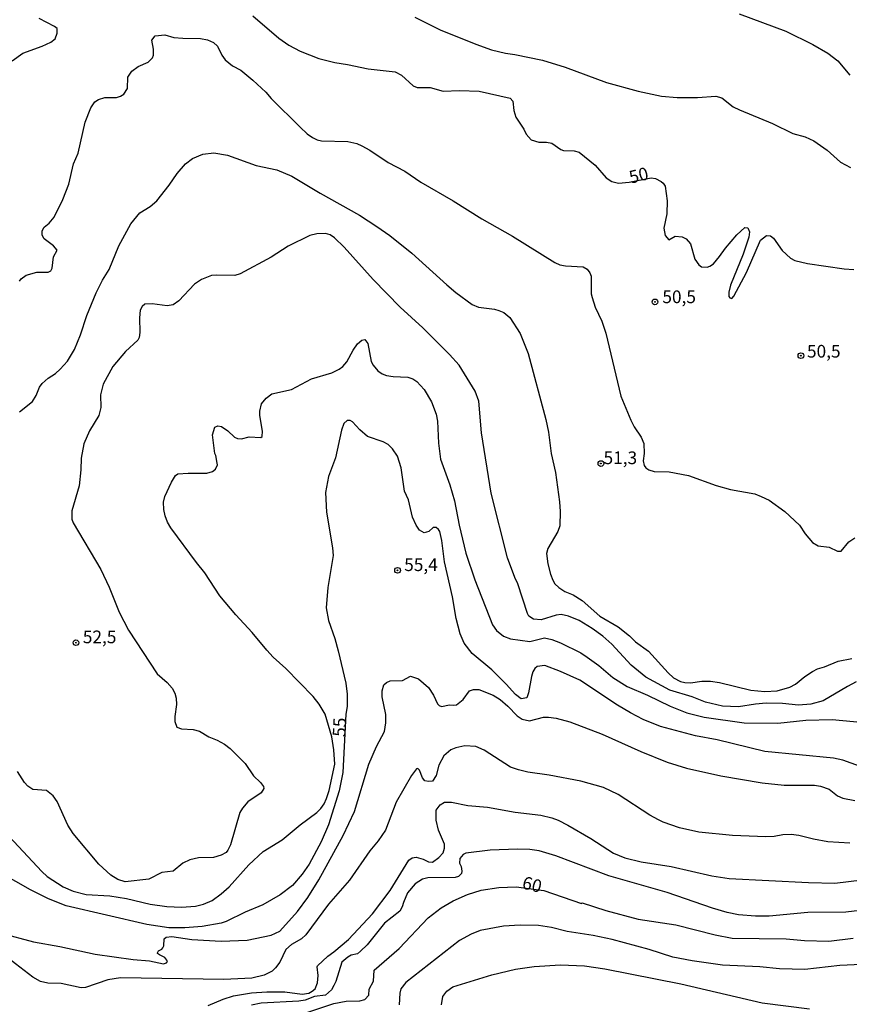
# Model space of a CAD drawing. Units: millimetres. Extents: x 185530 to 187946, y 1674286 to 1677062.
# Drawn here: x 187259 to 187422, y 1676595 to 1676789 of the extents above; entities that cross this region are included whole.
import ezdxf
from ezdxf.enums import TextEntityAlignment as Align

# ---------------------------------------------------------------- set-up
doc = ezdxf.new("R2010")
doc.units = ezdxf.units.MM
doc.header["$MEASUREMENT"] = 0
for name, color, linetype in [('IMAGEM', 7, 'Continuous'), ('V-CURVA_DE_NIVEL', 4, 'Continuous'), ('V-CURVA_MESTRA', 1, 'Continuous'), ('V-PONTO_DE_APARELHO', 4, 'Continuous'), ('V-TEXTO_DE_ALTIMETRIA', 7, 'Continuous')]:
    doc.layers.add(name, color=color, linetype=linetype)
picture_1 = doc.add_image_def('image1.jpg', size_in_pixel=(4025, 4626))

# ---------------------------------------------------------------- blocks, each defined once
blk = doc.blocks.new('805')
at = {"color": 0, "linetype": 'ByBlock', "lineweight": -2}
for radius in [0.562, 0.0806]:
    blk.add_circle((0, 0), radius, dxfattribs=at)

msp = doc.modelspace()

# ---------------------------------------------------------------- linework, layer by layer
at = {"layer": 'V-CURVA_DE_NIVEL'}
for points in [[(187336.55, 1676789.29), (187341.54, 1676786.75), (187348.59, 1676783.92), (187351.69, 1676782.84), (187354.44, 1676782.15), (187356.29, 1676781.92), (187361.75, 1676780.76), (187366.25, 1676779.4), (187374.35, 1676776.37), (187380.63, 1676774.69), (187385.19, 1676773.7), (187388.33, 1676773.4), (187392.29, 1676773.4), (187395.94, 1676773.66), (187397.15, 1676773.36), (187399.38, 1676771.62), (187400.59, 1676770.97), (187407.12, 1676768.3), (187411.12, 1676766.35), (187413.53, 1676765.68), (187415.25, 1676764.89), (187417.88, 1676763.06), (187420.5, 1676760.67), (187422.52, 1676759.64)], [(187400.54, 1676789.92), (187409.71, 1676786.5), (187415.08, 1676783.87), (187418.05, 1676782.15), (187420.02, 1676780.63), (187422.35, 1676777.81)], [(187258.58, 1676737.21), (187258.96, 1676737.69), (187259.93, 1676738.37), (187262.02, 1676739), (187264.26, 1676738.97), (187264.81, 1676739.21), (187265.03, 1676739.75), (187265.29, 1676741.99), (187266.02, 1676743.32), (187265.31, 1676744.2), (187263.44, 1676745.58), (187263.05, 1676746.29), (187263.05, 1676747.15), (187263.44, 1676747.84), (187264.47, 1676748.65), (187265.46, 1676749.83), (187267.18, 1676753.34), (187268.3, 1676756.35), (187269.24, 1676760.37), (187270.15, 1676762.46), (187271.57, 1676768.54), (187272.68, 1676771.36), (187273.46, 1676772.56), (187274.19, 1676773.06), (187275.4, 1676773.4), (187277.76, 1676773.44), (187278.54, 1676773.66), (187279.15, 1676774.07), (187279.91, 1676775.19), (187280, 1676777.44), (187280.75, 1676778.63), (187281.98, 1676779.53), (187283.95, 1676780.39), (187284.81, 1676781.25), (187285.03, 1676781.77), (187285.03, 1676782.97), (187284.73, 1676784.76), (187285.39, 1676785.6), (187287.29, 1676785.76), (187289.07, 1676785.29), (187290.79, 1676785.1), (187294.28, 1676785.06), (187295.71, 1676784.82), (187296.86, 1676784.3), (187297.67, 1676783.57), (187298.49, 1676781.81), (187299.15, 1676780.86), (187300.64, 1676779.7), (187302.23, 1676778.8), (187304.64, 1676776.84), (187307.18, 1676774.46), (187308.21, 1676773.25), (187313.95, 1676767.59), (187315.35, 1676766.28), (187316.42, 1676765.55), (187317.28, 1676765.08), (187318.14, 1676764.86), (187323.35, 1676764.73), (187325.11, 1676764.33), (187326.14, 1676763.9), (187327.69, 1676763.04), (187331.3, 1676760.63), (187334.57, 1676758.89), (187337.76, 1676756.72), (187344.16, 1676753.04), (187349.77, 1676749.51), (187355.82, 1676746.09), (187364.16, 1676740.89), (187365.19, 1676740.44), (187366.31, 1676740.2), (187369.8, 1676740.05), (187370.53, 1676739.58), (187371.08, 1676738.87), (187371.34, 1676738.16), (187371.38, 1676734.68), (187371.54, 1676733.99), (187372.16, 1676732.05), (187373.47, 1676729.3), (187374.26, 1676726.98), (187377.21, 1676714.51), (187379.17, 1676709.77), (187379.81, 1676708.49), (187381.23, 1676706.46), (187381.75, 1676705.17), (187381.79, 1676703.24), (187381.6, 1676701.78)], [(187258.62, 1676711.45), (187261.14, 1676713.45), (187261.89, 1676714.68), (187262.53, 1676716.31), (187263.07, 1676717), (187264.23, 1676718.07), (187265.68, 1676719), (187266.64, 1676719.86), (187268.04, 1676721.43), (187268.68, 1676722.4), (187269.42, 1676723.71), (187270.66, 1676726.59), (187271.87, 1676730.4), (187273.72, 1676734.91), (187274.96, 1676737.43), (187276.3, 1676739.49), (187278.21, 1676744.18), (187280.55, 1676748.54), (187282.32, 1676750.67), (187284.38, 1676751.92), (187285.71, 1676753.06), (187288.12, 1676756.11), (187289.71, 1676758.46), (187291.37, 1676760.35), (187292.75, 1676761.42), (187294.79, 1676762.26), (187296.94, 1676762.5), (187299.65, 1676762.05), (187305.29, 1676760), (187309.37, 1676759.19), (187312.34, 1676757.9), (187317.89, 1676754.54), (187325.67, 1676750.24), (187329.09, 1676748.01), (187331.63, 1676746.2), (187335.95, 1676742.74), (187342.87, 1676736.48), (187344.68, 1676734.95), (187347.86, 1676732.63), (187349.15, 1676732.07), (187352.29, 1676731.69), (187353.15, 1676731.45), (187354.14, 1676731.02), (187355.28, 1676730.03), (187357.36, 1676726.91), (187358.95, 1676722.91), (187362.4, 1676709.9), (187362.91, 1676707.45), (187363.47, 1676703.24), (187364.29, 1676699.45), (187365.1, 1676693.69), (187365.23, 1676691.8), (187365.15, 1676688.92)], [(187423.64, 1676658.16), (187421.88, 1676657.26), (187417.12, 1676654.42), (187414.65, 1676653.78), (187412.24, 1676653.59), (187409.06, 1676653.89), (187405.88, 1676653.95), (187403.73, 1676653.78), (187400.42, 1676653.26), (187397.23, 1676653.35), (187393.88, 1676654.17), (187391.26, 1676655.2), (187386.87, 1676656.53), (187382.16, 1676659.09), (187379.21, 1676661.45), (187375.45, 1676665.61), (187373.64, 1676667.18), (187371.56, 1676668.72), (187368.98, 1676670.29), (187366.89, 1676671.13), (187365.45, 1676671.43), (187364.42, 1676671.32), (187361.5, 1676670.42), (187359.95, 1676670.55), (187359.04, 1676671.16), (187358.76, 1676671.67), (187356.89, 1676677.52), (187356.27, 1676678.77), (187354.83, 1676682.64), (187351.64, 1676695.37), (187349.71, 1676707.28), (187349.2, 1676713.56), (187348.46, 1676715.5), (187345.32, 1676720.61), (187343.43, 1676722.76), (187338.18, 1676728.03), (187333.69, 1676732.07), (187328.38, 1676737.53), (187322.66, 1676743.94), (187320.75, 1676745.73), (187319.88, 1676746.31), (187318.96, 1676746.59), (187317.24, 1676746.57), (187315.87, 1676746.18), (187311.62, 1676744.09), (187308.25, 1676741.94), (187302.15, 1676738.65), (187301.07, 1676738.35), (187297.42, 1676738.41), (187296.47, 1676738.29), (187294.49, 1676737.55), (187293.11, 1676736.59), (187290.02, 1676733.32), (187288.9, 1676732.52), (187287.7, 1676732.35), (187284.77, 1676732.72), (187283.33, 1676732.67), (187282.81, 1676732.2), (187282.4, 1676731.51), (187282.25, 1676729.99), (187282.32, 1676727.11), (187282.19, 1676726.07), (187281.97, 1676725.58), (187279.53, 1676723.36), (187277, 1676720.36), (187275.09, 1676716.87), (187274.58, 1676714.76), (187274.62, 1676712.31), (187274.28, 1676710.68), (187272.43, 1676707.67)], [(187284.38, 1676614.34), (187287.65, 1676613.87), (187290.53, 1676613.72), (187293.29, 1676613.95), (187294.92, 1676614.34), (187296.58, 1676615.07), (187298.36, 1676616.34), (187299.93, 1676617.74), (187303.8, 1676622.06), (187306.68, 1676624.73), (187310.4, 1676626.99), (187313.93, 1676629.98), (187317.24, 1676632.4), (187318.04, 1676633.2), (187318.7, 1676634.15), (187319.17, 1676635.2), (187319.65, 1676636.75), (187320.77, 1676641.95), (187320.59, 1676644.79), (187320.19, 1676647.31), (187318.87, 1676651.8), (187317.71, 1676653.78), (187316.55, 1676655.29), (187311.11, 1676660.83), (187308.62, 1676663.05), (187307.35, 1676664.4), (187304.47, 1676667.93), (187301.24, 1676671.37), (187298.14, 1676675.11), (187295.18, 1676679.67), (187293.5, 1676681.69), (187288.47, 1676688.57), (187287.82, 1676689.69), (187287.33, 1676690.94), (187287.05, 1676692.14), (187287.03, 1676693.61), (187287.26, 1676694.72), (187288.55, 1676697.56), (187289.37, 1676698.85), (187289.82, 1676699.19), (187291.87, 1676699.36), (187295.52, 1676699.32), (187296.64, 1676699.67), (187297.24, 1676700.12), (187297.63, 1676700.95), (187297.61, 1676701.3), (187297.33, 1676702.85), (187297.13, 1676703.22), (187296.64, 1676706.87), (187297.15, 1676708.44), (187297.72, 1676708.65), (187298.45, 1676708.55), (187299.67, 1676707.71), (187300.98, 1676706.42), (187301.6, 1676706.14), (187302.4, 1676706.12), (187303.91, 1676706.52), (187306.17, 1676706.38), (187306.44, 1676706.59), (187306.55, 1676707.63), (187305.99, 1676710.72), (187306.01, 1676711.58), (187306.36, 1676713.04), (187307.28, 1676714.14), (187308.34, 1676714.95), (187312.25, 1676715.81), (187316.19, 1676717.94), (187320.17, 1676719.15), (187321.67, 1676719.84), (187322.38, 1676720.4), (187323.13, 1676721.32), (187324.38, 1676723.62), (187325.24, 1676724.83), (187326.12, 1676725.6), (187326.7, 1676725.68), (187327.3, 1676724.91), (187327.97, 1676721.34), (187328.33, 1676720.61), (187329.26, 1676719.54), (187330.1, 1676718.93), (187331, 1676718.59), (187332.29, 1676718.37), (187335.22, 1676718.29), (187336.16, 1676717.94), (187336.94, 1676717.4), (187338.44, 1676715.82), (187339.88, 1676713.43), (187340.76, 1676710.94), (187341.04, 1676709.56), (187341.26, 1676705.26), (187341.62, 1676702.08), (187343.47, 1676697.05), (187344.42, 1676693.86), (187345.32, 1676689.05), (187346.65, 1676683.54)], [(187272.43, 1676707.67), (187271.26, 1676705.09), (187270.79, 1676702.29), (187270.71, 1676699.97), (187270.36, 1676696.83), (187268.9, 1676691.93), (187268.9, 1676690.25)], [(187381.6, 1676701.78), (187381.79, 1676700.87), (187382.16, 1676700.36), (187382.7, 1676700.01), (187383.77, 1676699.67), (187386.74, 1676699.58)], [(187386.74, 1676699.58), (187390.52, 1676698.85), (187396.03, 1676696.91), (187398.82, 1676696.14), (187403.64, 1676695.24), (187404.89, 1676694.76), (187406.44, 1676693.99), (187409.53, 1676691.8), (187412.46, 1676689.09), (187413.57, 1676687.37), (187414.99, 1676685.69), (187416.11, 1676685), (187418.31, 1676684.77), (187419.94, 1676683.95), (187420.63, 1676683.95), (187422.17, 1676685.8), (187423.34, 1676686.57)], [(187268.9, 1676690.25), (187269.16, 1676689.52), (187274.66, 1676680.36), (187276.3, 1676676.88), (187278.23, 1676671.93), (187280.08, 1676668.4), (187285.76, 1676659.76), (187287.74, 1676658.04), (187288.68, 1676656.92), (187289.24, 1676655.93), (187289.5, 1676654.94), (187289.57, 1676653.74), (187289.22, 1676651.33), (187289.22, 1676650.34), (187289.61, 1676649.24), (187290.53, 1676648.92), (187292.86, 1676648.75), (187294.08, 1676648.45), (187295.95, 1676647.33), (187297.59, 1676646.68), (187299.01, 1676645.87), (187300.17, 1676645.03), (187303.09, 1676642.06), (187304.77, 1676639.65), (187306.14, 1676638.3), (187306.7, 1676637.52), (187306.77, 1676637.16), (187306.29, 1676636.28), (187303.65, 1676634.49), (187302.59, 1676633.27), (187302.06, 1676632.41), (187300.19, 1676626.04), (187299.71, 1676624.96), (187299.35, 1676624.53), (187298.4, 1676623.97), (187296.86, 1676623.52), (187293.93, 1676623.46), (187292.21, 1676623.07), (187290.84, 1676622.43), (187288.9, 1676620.84), (187286.66, 1676620.58), (187284.08, 1676619.29), (187279.44, 1676618.73), (187278.02, 1676619.2), (187276.64, 1676620.06), (187274.28, 1676622.21), (187269.2, 1676628.28), (187268.13, 1676629.93), (187266.06, 1676634.57), (187265.27, 1676635.67), (187263.93, 1676636.75), (187261.2, 1676636.96), (187260.26, 1676637.59), (187259.57, 1676638.34), (187258.19, 1676640.47)], [(187365.15, 1676688.92), (187364.8, 1676687.8), (187362.78, 1676684.49), (187362.57, 1676683.46), (187362.83, 1676681.48)], [(187346.65, 1676683.54), (187348.38, 1676678.27), (187351.9, 1676669.44), (187352.68, 1676668.29), (187354.07, 1676667.2), (187355.47, 1676666.64)], [(187362.83, 1676681.48), (187363.34, 1676679.41), (187363.81, 1676678.25), (187364.18, 1676677.52), (187364.94, 1676676.77), (187366.14, 1676675.97), (187367.77, 1676675.37), (187369.59, 1676674.25), (187373.06, 1676671.15), (187376.68, 1676669), (187378.91, 1676667.24), (187380.12, 1676666.08), (187382.65, 1676664.21), (187386.56, 1676659.93), (187387.6, 1676659), (187388.98, 1676658.23), (187389.84, 1676658.02), (187390.91, 1676657.99), (187393.15, 1676658.32), (187394.87, 1676658.29), (187396.63, 1676658.06), (187402.82, 1676656.53), (187405.58, 1676656.3), (187408.03, 1676656.4), (187410.52, 1676657.11), (187411.66, 1676657.73), (187413.49, 1676659.24), (187414.97, 1676660.23), (187415.98, 1676660.75), (187417.36, 1676661.13), (187420.03, 1676662.23), (187422.78, 1676662.75)], [(187355.47, 1676666.64), (187359.22, 1676666.16), (187362.16, 1676666.85), (187363.56, 1676666.55), (187365.28, 1676665.86), (187369.28, 1676663.88), (187370.57, 1676663.07), (187372.89, 1676661.43), (187375.6, 1676659.03), (187378.48, 1676657.26), (187382.48, 1676655.58), (187386.91, 1676653.39), (187390.22, 1676652.08), (187393.62, 1676651.24), (187401.49, 1676650.12), (187408.18, 1676650.04), (187413.66, 1676650.64), (187418.87, 1676650.72), (187426.56, 1676650.04)], [(187328.98, 1676645.44), (187330.59, 1676648.36), (187330.87, 1676650.08), (187330.83, 1676651.76), (187330.16, 1676655.2), (187330.14, 1676656.4), (187330.48, 1676657.57), (187330.96, 1676658.02), (187331.71, 1676658.4), (187334.14, 1676658.47), (187335.69, 1676659.28), (187337.28, 1676658.74), (187339.26, 1676657.07), (187340.25, 1676655.54), (187341.02, 1676653.82), (187341.34, 1676653.48), (187341.84, 1676653.33), (187343.43, 1676653.67), (187344.16, 1676653.56), (187344.77, 1676653.67), (187346.1, 1676654.72), (187347.36, 1676656.4), (187348.16, 1676656.68), (187349.2, 1676656.68), (187351.99, 1676655.58), (187353.37, 1676654.72), (187354.92, 1676653.41), (187356.76, 1676651.46), (187357.75, 1676650.79), (187359.17, 1676650.49), (187361.97, 1676651.18), (187362.96, 1676651.2), (187364.46, 1676651.01), (187367.12, 1676650.27), (187373.54, 1676647.87), (187381.15, 1676644.45), (187386.35, 1676642.36), (187390.18, 1676641.13), (187396.93, 1676639.65), (187405.06, 1676638.25), (187409.4, 1676637.8), (187415.38, 1676637.8), (187416.59, 1676637.63), (187418.28, 1676637.01), (187419.94, 1676635.67), (187420.97, 1676635.24), (187423.38, 1676634.75)], [(187422.35, 1676626.36), (187418.05, 1676626.62), (187415.17, 1676627.14), (187412.29, 1676627.87), (187410.78, 1676628.04), (187409.15, 1676628), (187407.47, 1676627.7), (187405.79, 1676627.61), (187399.25, 1676627.89), (187392.59, 1676628.56), (187388.76, 1676629.37), (187385.58, 1676630.47), (187384.63, 1676630.94), (187382.91, 1676631.89), (187376.68, 1676635.97), (187373.75, 1676637.31), (187369.28, 1676638.58), (187363.09, 1676639.76), (187358.87, 1676640.36), (187357.02, 1676640.81), (187355.43, 1676641.37), (187350.23, 1676644.7), (187348.59, 1676645.42), (187346.44, 1676645.54), (187344.64, 1676645.18), (187343.69, 1676644.75), (187342.29, 1676643.59), (187341.28, 1676641.74), (187340.81, 1676639.68), (187340.03, 1676638.62), (187339.26, 1676638.49), (187338.57, 1676638.68), (187338.05, 1676639.25), (187337.49, 1676640.75), (187337.13, 1676641.09), (187336.89, 1676641.03), (187335.9, 1676639.72), (187332.91, 1676634.47), (187330.81, 1676628.92), (187329.37, 1676626.81), (187327.69, 1676624.86), (187323.69, 1676619.03), (187319.56, 1676614.3), (187315.05, 1676608.28), (187314.23, 1676607.46), (187312.25, 1676606.39), (187311.13, 1676605.38), (187309.97, 1676602.9), (187309.11, 1676601.74), (187308.43, 1676601.12), (187306.88, 1676600.32), (187304.43, 1676599.72), (187298.89, 1676599.46), (187278.54, 1676599.79), (187276.04, 1676599.38), (187271.65, 1676597.89), (187270.75, 1676597.85), (187266.8, 1676598.71), (187264.17, 1676598.75), (187262.75, 1676599.05), (187261.24, 1676599.96), (187256.95, 1676603.2)], [(187313.45, 1676612.88), (187315.48, 1676615.63), (187317.67, 1676619.16), (187322.44, 1676627.89), (187324.64, 1676632.58), (187327.47, 1676641.93), (187328.98, 1676645.44)], [(187342.18, 1676624.45), (187342.44, 1676625.35), (187342.4, 1676626.17), (187341.24, 1676628.92), (187340.81, 1676630.9), (187340.81, 1676632.86), (187341.56, 1676633.93), (187342.4, 1676634.43), (187343.82, 1676634.43), (187347, 1676633.82), (187350.92, 1676633.46), (187356.33, 1676632.49), (187361.41, 1676631.85), (187363.56, 1676631.35), (187364.85, 1676630.88), (187366.76, 1676629.91), (187371.3, 1676627.29), (187375.77, 1676624.36), (187377.97, 1676623.46), (187381.23, 1676622.68), (187387.13, 1676621.76), (187395.13, 1676619.91), (187398.57, 1676619.42), (187414.18, 1676618.62), (187419.38, 1676618.49), (187427.47, 1676619.46)], [(187256.56, 1676627.69), (187263.01, 1676620.75), (187264.06, 1676619.8)], [(187424.33, 1676613.05), (187421.57, 1676612.77), (187414.09, 1676612.71), (187406.48, 1676611.93), (187403.73, 1676611.93), (187400.42, 1676612.23), (187398.18, 1676612.66), (187395.25, 1676613.52), (187386.35, 1676616.66), (187374.83, 1676619.93), (187364.38, 1676623.83), (187361.11, 1676624.82), (187359.22, 1676625.12), (187356.81, 1676625.2), (187351.43, 1676625.01), (187346.61, 1676624.41), (187346.12, 1676624.11), (187345.45, 1676623.33), (187345.39, 1676622.43), (187345.73, 1676621.74), (187345.82, 1676620.84), (187345.75, 1676620.39), (187345.2, 1676619.8), (187344.51, 1676619.61), (187339.13, 1676619.53), (187338.1, 1676619.29), (187336.63, 1676618.34), (187335.15, 1676616.58), (187334.31, 1676614.69), (187334.1, 1676613.83), (187333.58, 1676612.97), (187330.61, 1676610.56), (187327.15, 1676606.34), (187325.84, 1676605.06), (187325.24, 1676604.54), (187324.04, 1676604.24), (187323.35, 1676603.87), (187322.18, 1676602.88), (187320.96, 1676599.05), (187320.57, 1676598.26), (187320.12, 1676597.4), (187318.94, 1676596.39), (187316.81, 1676596.11), (187314.92, 1676595.42), (187313.72, 1676595.18), (187306.27, 1676594.8), (187304.34, 1676594.39)], [(187336.04, 1676623.46), (187336.85, 1676623.61), (187338.23, 1676623.2), (187339.26, 1676622.66), (187340.03, 1676622.62), (187341.33, 1676623.52), (187342.18, 1676624.45)], [(187295.78, 1676594.37), (187298.75, 1676595.59), (187300.79, 1676596.24), (187304.38, 1676596.86), (187307.39, 1676597.05), (187310.9, 1676597.01), (187314.36, 1676596.56), (187315.69, 1676596.79), (187316.34, 1676597.14), (187316.94, 1676597.66), (187317.39, 1676598.79), (187317.51, 1676600.29), (187317.3, 1676601.98), (187317.39, 1676602.15), (187319.39, 1676604.07), (187320.62, 1676604.92), (187323.52, 1676607.39), (187328.19, 1676612.41), (187331.69, 1676617.05), (187335.39, 1676623.03), (187336.04, 1676623.46)], [(187264.06, 1676619.8), (187267.23, 1676617.74), (187269.16, 1676616.92), (187271.74, 1676616.23), (187276.39, 1676615.96), (187279.7, 1676615.42), (187284.38, 1676614.34)], [(187255.01, 1676608.6), (187261.38, 1676606.92), (187266.54, 1676606), (187273.5, 1676604.45), (187280.99, 1676603.44), (187284.26, 1676603.16), (187287.01, 1676602.58), (187287.61, 1676602.73), (187287.76, 1676602.99), (187287.65, 1676603.29), (187287.24, 1676603.81), (187286.19, 1676604.32), (187285.84, 1676604.58), (187285.84, 1676604.75), (187285.99, 1676605.1), (187286.68, 1676605.44), (187286.88, 1676605.74), (187287.07, 1676606.09), (187287.13, 1676607.46), (187287.54, 1676607.85), (187288.64, 1676607.93), (187292.56, 1676607.37), (187298.4, 1676607.05), (187303.52, 1676607.2), (187308.21, 1676608.23), (187309.97, 1676609.03), (187313.45, 1676612.88)], [(187430.39, 1676602.71), (187420.37, 1676602.24), (187413.49, 1676601.44), (187408.5, 1676601.59), (187404.63, 1676601.96), (187397.23, 1676602.29), (187391.26, 1676603.14), (187387.43, 1676603.89), (187382.78, 1676605.4), (187375.52, 1676607.33), (187371.75, 1676608.17), (187366.63, 1676608.96), (187363.52, 1676609.72), (187360.94, 1676610.13), (187357.32, 1676610.19), (187354.05, 1676609.98), (187349.43, 1676609.14), (187347.65, 1676608.41), (187345.41, 1676607.16), (187334.79, 1676598.9), (187333.84, 1676597.62), (187333.58, 1676596.75), (187333.49, 1676594.49)], [(187341.82, 1676594.47), (187342.07, 1676596.15), (187342.89, 1676597.19), (187344.08, 1676598), (187351.78, 1676600.41), (187356.42, 1676601.51), (187360.12, 1676602.06), (187365.32, 1676602.39), (187370.01, 1676602.15), (187374.01, 1676601.59), (187389.06, 1676598.6), (187405.06, 1676594.9), (187414.39, 1676593.68)]]:
    msp.add_lwpolyline(points, dxfattribs=at)
at = {"layer": 'V-CURVA_MESTRA'}
for points in [[(187304.64, 1676789.51), (187309.73, 1676785.12), (187311.74, 1676783.75), (187313.93, 1676782.6), (187317.67, 1676781.14), (187320.81, 1676780.32), (187323.31, 1676779.94), (187327.39, 1676779.05), (187332.72, 1676778.5), (187333.97, 1676777.81), (187336.25, 1676775.72), (187337.02, 1676775.4), (187339.6, 1676775.38), (187342.14, 1676774.67), (187345.37, 1676774.78), (187349.28, 1676774.65), (187355.34, 1676773.32), (187355.9, 1676772.73), (187356.1, 1676770.89), (187356.51, 1676769.55), (187358.09, 1676767.18), (187358.52, 1676766.2), (187359.54, 1676765.08), (187361.02, 1676764.63), (187362.53, 1676764.6), (187363.56, 1676764.39), (187365.38, 1676763.14), (187365.92, 1676762.95), (187367.99, 1676762.93), (187368.98, 1676762.65), (187372.11, 1676760.11), (187374.29, 1676757.6), (187375.43, 1676756.84), (187376.72, 1676756.56), (187378.85, 1676756.7), (187383.18, 1676757.56), (187384.03, 1676757.45), (187385.15, 1676756.84), (187385.55, 1676756.54), (187385.94, 1676755.92), (187386.33, 1676753.04), (187386.26, 1676750.46), (187385.68, 1676747.66), (187385.94, 1676746.22), (187386.65, 1676745.38), (187387.9, 1676746.05), (187389.28, 1676745.98), (187390.09, 1676745.55), (187390.91, 1676744.56), (187391.79, 1676741.56), (187392.59, 1676740.44), (187393.08, 1676740.05), (187394.22, 1676739.94), (187394.78, 1676740.13), (187395.45, 1676740.63), (187396.69, 1676742.07), (187397.81, 1676743.73), (187400.07, 1676746.35), (187401.68, 1676747.77), (187402.22, 1676747.75), (187402.59, 1676746.93), (187402.43, 1676745.86), (187401.34, 1676742.55), (187398.8, 1676736.44), (187398.5, 1676735.06), (187398.5, 1676734.2), (187398.67, 1676733.94), (187399.08, 1676733.81), (187399.49, 1676734.22), (187402.01, 1676738.93), (187404.74, 1676745.26), (187405.94, 1676746.18), (187406.69, 1676746.14), (187407.34, 1676745.66), (187408.99, 1676743.23), (187410.67, 1676741.73), (187411.51, 1676741.3), (187414.01, 1676740.67), (187421.23, 1676739.62), (187423.17, 1676739.49)], [(187257.14, 1676780.67), (187259.25, 1676782.2), (187263.1, 1676783.53), (187264.77, 1676784.32), (187265.61, 1676784.99), (187266, 1676786.11), (187266, 1676787.01), (187265.52, 1676787.4), (187262.49, 1676788.99)], [(187424.28, 1676641.54), (187420.97, 1676642.72), (187419.17, 1676643.15), (187405.62, 1676644.47), (187396.2, 1676646.75), (187391.9, 1676647.56), (187385.02, 1676649.39), (187381.6, 1676650.73), (187379.1, 1676652.08), (187376.54, 1676653.58), (187369.08, 1676658.53), (187365.32, 1676660.25), (187362.23, 1676661.37), (187360.72, 1676661.2), (187360.24, 1676660.83), (187359.84, 1676660.15), (187359.58, 1676659.24), (187358.98, 1676656.02), (187358.63, 1676655.05), (187357.53, 1676654.81), (187356.4, 1676655.69), (187354.61, 1676657.74), (187351.75, 1676660.55), (187347.88, 1676663.76), (187346.31, 1676665.8), (187345.52, 1676667.67), (187344.74, 1676670.64), (187344.03, 1676674.94), (187342.44, 1676681.82), (187341.88, 1676686.08), (187341.47, 1676687.8), (187341.26, 1676688.23), (187340.79, 1676688.61), (187340.21, 1676688.64), (187339.32, 1676687.8), (187338.42, 1676687.56), (187337.49, 1676688.1), (187336.81, 1676689.09), (187336.12, 1676690.68), (187335.32, 1676694.08), (187334.55, 1676695.8), (187333.86, 1676700.4), (187333.17, 1676702.68), (187332.14, 1676704.16), (187331.28, 1676704.98), (187330.34, 1676705.49), (187327.26, 1676706.57), (187325.75, 1676707.86), (187324.25, 1676709.47), (187323.84, 1676709.71), (187323.2, 1676709.75), (187322.57, 1676709.15), (187322.12, 1676707.84), (187320.92, 1676702.38), (187319.56, 1676698.68), (187318.94, 1676695.5), (187319.13, 1676691.63), (187320.36, 1676684.62), (187320.44, 1676683.11), (187319.43, 1676676.77), (187319.07, 1676672.79), (187319.52, 1676670.3), (187320.79, 1676666.73), (187321.48, 1676664.27), (187322.94, 1676657.91), (187323.2, 1676655.76), (187323.24, 1676653.31), (187322.98, 1676651.82), (187322.34, 1676640.32), (187321.65, 1676636.66), (187319.52, 1676630), (187318.08, 1676626.64), (187315.71, 1676622.25), (187314.32, 1676620.26), (187312.42, 1676618.04), (187310.02, 1676616.15), (187306.58, 1676614.17), (187303.14, 1676612.77), (187299.39, 1676610.92), (187298.4, 1676610.58), (187294.66, 1676609.93), (187291.18, 1676609.65), (187288.04, 1676609.68), (187283.7, 1676610.32), (187267.78, 1676614.02), (187264.34, 1676615.35), (187260.77, 1676617.16), (187249.16, 1676623.76)], [(187309.97, 1676591.18), (187320.62, 1676594.71), (187323, 1676595.18), (187325.71, 1676595.27), (187326.72, 1676595.53), (187327.52, 1676596.38), (187327.56, 1676597.59), (187328.4, 1676599.16), (187328.53, 1676601.33), (187333.45, 1676605.61), (187339.22, 1676611.66), (187341.75, 1676613.61), (187344.12, 1676614.99), (187346.96, 1676616.26), (187349.67, 1676617.07), (187353.11, 1676617.61), (187356.55, 1676617.72), (187361.99, 1676617.03), (187369.45, 1676614.49), (187369.58, 1676614.58), (187374.22, 1676613.07), (187380.59, 1676611.4), (187388.03, 1676610.23), (187395.81, 1676608.3), (187399.13, 1676607.65), (187409.79, 1676607.48), (187413.45, 1676607.18), (187418.22, 1676607.05), (187423.04, 1676607.65)]]:
    msp.add_lwpolyline(points, dxfattribs=at)

# ---------------------------------------------------------------- block references
at = {"layer": 'V-PONTO_DE_APARELHO', "xscale": 0.999998301267624, "yscale": 0.999998301267624, "zscale": 0.999998301267624}
for p in [(187383.93, 1676733.11), (187412.71, 1676722.51), (187373.27, 1676701.23), (187333.17, 1676680.17), (187269.74, 1676665.9)]:
    msp.add_blockref('805', p, dxfattribs=at)

# ---------------------------------------------------------------- texts
at = {"layer": 'V-TEXTO_DE_ALTIMETRIA'}
for s, rotation, p in [('50', 14, (187379.37, 1676755.66)), ('55', 87, (187323.63, 1676647.24)), ('60', 346, (187357.38, 1676616.7))]:
    msp.add_text(s, height=2.5, rotation=rotation, dxfattribs=at).set_placement(p, align=Align.BOTTOM_LEFT)
for s, p in [('50,5', (187385.39, 1676732.09)), ('50,5', (187413.91, 1676721.35)), ('51,3', (187373.79, 1676700.34)), ('55,4', (187334.47, 1676679.25)), ('52,5', (187271.09, 1676665.01))]:
    msp.add_text(s, height=2.5, dxfattribs=at).set_placement(p, align=Align.BOTTOM_LEFT)

# ---------------------------------------------------------------- referenced raster images: frames only (the image files are external)
at = {"layer": 'IMAGEM'}
image = msp.add_image(picture_1, insert=(185530.46, 1674286.06), size_in_units=(2415.42, 2776.08), dxfattribs=at)
image.dxf.flags = 7

doc.saveas('drawing.dxf')
